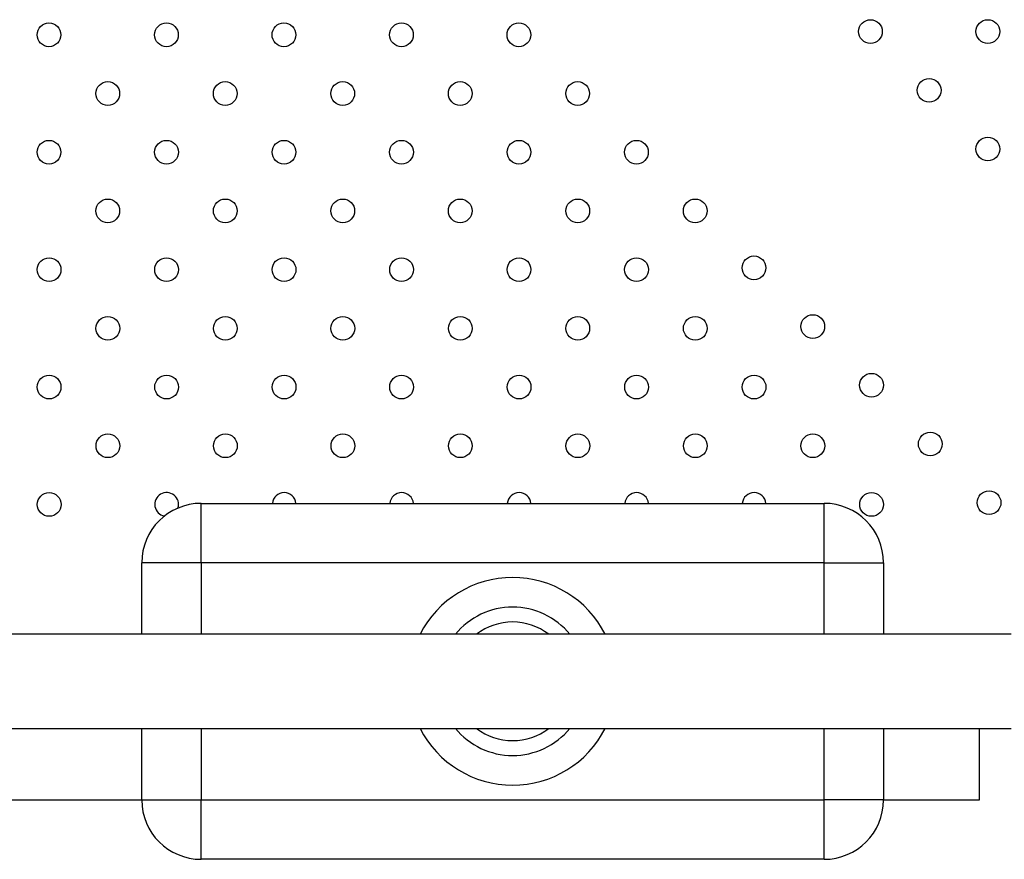
# Model space of a CAD drawing. Units: millimetres. Extents: x 14.65 to 22.44, y 2.08 to 10.58.
# Drawn here: x 18.98 to 19.31, y 3.84 to 4.12 of the extents above; entities that cross this region are included whole.
import ezdxf

# ---------------------------------------------------------------- set-up
doc = ezdxf.new("R2010")
doc.units = ezdxf.units.MM

msp = doc.modelspace()

# ---------------------------------------------------------------- linework, layer by layer
at = {"color": 7, "linetype": 'Continuous', "lineweight": 25}
for p, q in [((19.03623808976977, 3.938666167616702), (19.03623808976977, 3.958666167616713)), ((19.03623808976977, 3.958666167616713), (19.2462380897698, 3.958666167616713)), ((19.2462380897698, 3.938666167616702), (19.2462380897698, 3.958666167616713)), ((19.03623808976977, 3.938666167616702), (19.01623808976979, 3.938666167616702)), ((19.01623808976979, 3.914541167616704), (19.01623808976979, 3.938666167616702)), ((19.2462380897698, 3.938666167616702), (19.03623808976977, 3.938666167616702)), ((19.03623808976977, 3.938666167616702), (19.03623808976977, 3.914541167616704)), ((19.2462380897698, 3.938666167616702), (19.26623808976979, 3.938666167616702)), ((19.2462380897698, 3.914541167616704), (19.2462380897698, 3.938666167616702)), ((19.26623808976979, 3.938666167616702), (19.26623808976979, 3.914541167616704)), ((19.30930684452051, 3.914541167616704), (18.37316933501916, 3.914541167616704)), ((18.37316933501916, 3.882791167616716), (19.30930684452051, 3.882791167616716)), ((19.01623808976979, 3.858666167616718), (19.01623808976979, 3.882791167616716)), ((19.03623808976977, 3.882791167616716), (19.03623808976977, 3.858666167616718)), ((19.2462380897698, 3.858666167616718), (19.2462380897698, 3.882791167616716)), ((19.26623808976979, 3.882791167616716), (19.26623808976979, 3.858666167616718)), ((19.29853808976986, 3.858666167616747), (19.29853808976986, 3.882791167616716)), ((18.96853808976971, 3.858666167616747), (19.01623808976979, 3.858666167616747)), ((19.01623808976979, 3.858666167616718), (19.03623808976977, 3.858666167616718)), ((19.03623808976977, 3.858666167616718), (19.2462380897698, 3.858666167616718)), ((19.03623808976977, 3.838666167616708), (19.03623808976977, 3.858666167616718)), ((19.26623808976979, 3.858666167616718), (19.2462380897698, 3.858666167616718)), ((19.2462380897698, 3.838666167616708), (19.2462380897698, 3.858666167616718)), ((19.26623808976979, 3.858666167616747), (19.29853808976986, 3.858666167616747)), ((19.2462380897698, 3.838666167616708), (19.03623808976977, 3.838666167616708))]:
    msp.add_line(p, q, dxfattribs=at)
for centre, radius in [((19.26182008381261, 4.1176924049729), 0.004000000000000455), ((19.30140100223002, 4.117709462628), 0.004000000000000682), ((18.98496344154933, 4.116613782598961), 0.004000000000000682), ((19.02456141762173, 4.116613782598961), 0.004000000000000682), ((19.06415939369413, 4.116613782598961), 0.004000000000000682), ((19.10375736976675, 4.116613782598961), 0.004000000000000682), ((19.14335534583915, 4.116613782598961), 0.004000000000000682), ((19.28161054302132, 4.097901945764221), 0.004000000000000682), ((19.00477095841302, 4.096823323390282), 0.004000000000000682), ((19.04436893448542, 4.096823323390282), 0.004000000000000682), ((19.08396691055805, 4.096823323390282), 0.004000000000000682), ((19.12356488663045, 4.096823323390282), 0.004000000000000682), ((19.16316286270285, 4.096823323390282), 0.004000000000000682), ((19.30140100223002, 4.078111486555542), 0.004000000000000682), ((18.98498049920431, 4.077032864181604), 0.004000000000000682), ((19.02457847527694, 4.077032864181604), 0.004000000000000682), ((19.06417645134934, 4.077032864181604), 0.004000000000000682), ((19.10377442742174, 4.077032864181604), 0.004000000000000682), ((19.14337240349437, 4.077032864181604), 0.004000000000000455), ((19.18297037956677, 4.077032864181604), 0.004000000000000682), ((19.00478801606823, 4.057242404972897), 0.004000000000000455), ((19.04438599214063, 4.057242404972897), 0.004000000000000455), ((19.08398396821303, 4.057242404972897), 0.004000000000000682), ((19.12358194428566, 4.057242404972897), 0.004000000000000682), ((19.16317992035806, 4.057242404972897), 0.004000000000000682), ((19.20277789643046, 4.057242404972897), 0.004000000000000682), ((19.2225771818953, 4.038051945764209), 0.004000000000000682), ((18.98499755685953, 4.037451945764218), 0.004000000000000682), ((19.02459553293193, 4.037451945764218), 0.004000000000000682), ((19.06419350900433, 4.037451945764218), 0.004000000000000682), ((19.10379148507695, 4.037451945764218), 0.004000000000000682), ((19.14338946114935, 4.037451945764218), 0.004000000000000682), ((19.18298743722175, 4.037451945764218), 0.004000000000000682), ((19.24238469875922, 4.018261486555531), 0.004000000000001364), ((19.00480507372322, 4.017661486555539), 0.004000000000000455), ((19.04440304979562, 4.017661486555539), 0.004000000000000455), ((19.08400102586825, 4.017661486555539), 0.004000000000000455), ((19.12359900194065, 4.017661486555539), 0.004000000000000455), ((19.16319697801305, 4.017661486555539), 0.004000000000000455), ((19.20279495408568, 4.017661486555539), 0.004000000000000455), ((19.26219221562292, 3.998471027346852), 0.004000000000000455), ((18.98501461451451, 3.997871027346832), 0.004000000000000455), ((19.02461259058714, 3.997871027346832), 0.004000000000000455), ((19.06421056665954, 3.997871027346832), 0.004000000000000455), ((19.10380854273194, 3.997871027346832), 0.004000000000000455), ((19.14340651880457, 3.997871027346832), 0.004000000000000455), ((19.18300449487697, 3.997871027346832), 0.004000000000000455), ((19.22260247094937, 3.997871027346832), 0.004000000000000455), ((19.28199973248684, 3.978680568138145), 0.004000000000000455), ((19.00482213137843, 3.978080568138154), 0.004000000000000455), ((19.04442010745083, 3.978080568138154), 0.004000000000000455), ((19.08401808352323, 3.978080568138154), 0.004000000000000455), ((19.12361605959586, 3.978080568138154), 0.004000000000000455), ((19.16321403566826, 3.978080568138154), 0.004000000000000455), ((19.20281201174066, 3.978080568138154), 0.004000000000000455), ((19.24240998781329, 3.978080568138154), 0.004000000000000455), ((19.30180724935053, 3.958890108929467), 0.004000000000000455), ((18.98503167216973, 3.958290108929475), 0.004000000000000455), ((19.26221750467698, 3.958290108929475), 0.004000000000000455)]:
    msp.add_circle(centre, radius, dxfattribs=at)
for centre, radius, start, end in [((19.02462964824213, 3.958290108929475), 0.004000000000000972, 342.4635875946848, 258.7488495513014), ((19.06422762431453, 3.958290108929475), 0.004000000000000749, 5.394610843454791, 174.6053891565452), ((19.10382560038715, 3.958290108929475), 0.004000000000000749, 5.394610843454791, 174.6053891565452), ((19.14342357645955, 3.958290108929475), 0.004000000000000749, 5.394610843454791, 174.6053891565452), ((19.18302155253195, 3.958290108929475), 0.004000000000000749, 5.394610843454791, 174.6053891565452), ((19.22261952860458, 3.958290108929475), 0.004000000000000664, 5.394610843454791, 174.6053891565452), ((19.03623808976977, 3.938666167616702), 0.02000000000000045, 90, 180), ((19.2462380897698, 3.938666167616702), 0.02000000000000045, 0, 90), ((19.14123808976979, 3.89866616761671), 0.03500000000000023, 26.97305504078185, 153.0269449592182), ((19.14123808976979, 3.89866616761671), 0.02500000000000018, 39.41998446455575, 140.5800155354443), ((19.14123808976979, 3.89866616761671), 0.02000000000000021, 52.53734892838281, 127.4626510716172), ((19.14123808976979, 3.89866616761671), 0.03500000000000002, 206.9730550407818, 333.0269449592182), ((19.14123808976979, 3.89866616761671), 0.02500000000000008, 219.4199844645557, 270), ((19.14123808976979, 3.89866616761671), 0.0199999999999997, 232.5373489283828, 270), ((19.14123808976979, 3.89866616761671), 0.02499999999999986, 270, 320.5800155354442), ((19.14123808976979, 3.89866616761671), 0.0199999999999997, 270, 307.4626510716171), ((19.03623808976977, 3.858666167616718), 0.02, 180, 270), ((19.2462380897698, 3.858666167616718), 0.02, 270, 0)]:
    msp.add_arc(centre, radius, start, end, dxfattribs=at)

doc.saveas('drawing.dxf')
